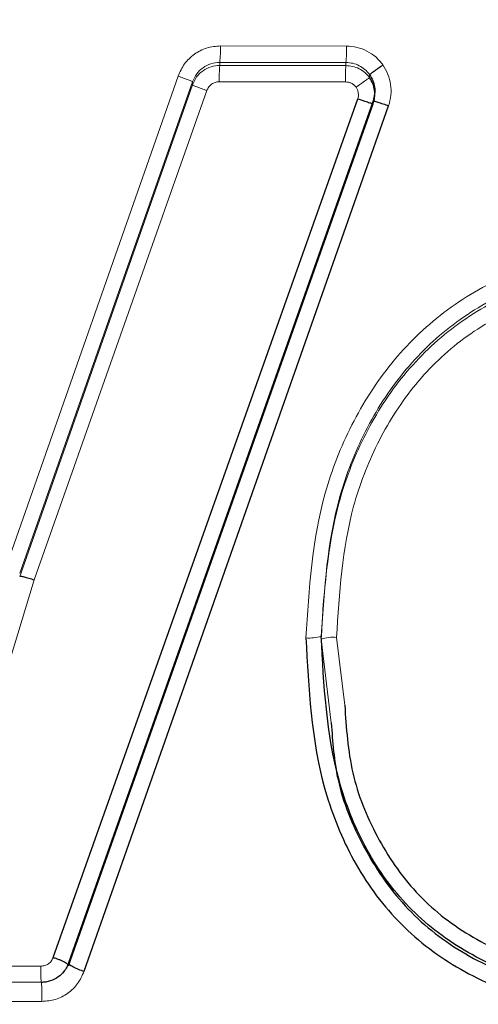
# Model space of a CAD drawing. Units: millimetres. Extents: x 1 to 203, y 1 to 174.
# Drawn here: x 181 to 181, y 59 to 59 of the extents above; entities that cross this region are included whole.
import ezdxf

# ---------------------------------------------------------------- set-up
doc = ezdxf.new("R2010")
doc.units = ezdxf.units.MM
doc.layers.add('-FORMAT-', color=7, linetype='Continuous')
doc.styles.add('SLDTEXTSTYLE0', font='TXT', dxfattribs={"width": 0.7})
doc.dimstyles.new('SLDDIMSTYLE1', dxfattribs={"dimtxt": 2, "dimasz": 2.5, "dimexe": 0, "dimexo": 0.0625, "dimgap": 0.5, "dimtad": 1, "dimdec": 0, "dimlfac": 60, "dimrnd": 1e-09, "dimzin": 12, "dimdsep": 46, "dimtxsty": 'SLDTEXTSTYLE0', "dimsah": 1, "dimcen": 0.09, "dimadec": 0, "dimazin": 3, "dimtfac": 1, "dimtdec": 0, "dimtmove": 0, "dimatfit": 0, "dimfxl": 0, "dimfrac": 2, "dimtolj": 1, "dimtzin": 12, "dimarcsym": 0})

# ---------------------------------------------------------------- blocks, each defined once
blk = doc.blocks.new('_D_6')
at = {"layer": '-FORMAT-'}
for p, q in [((164.0905057528383, 45.84295208205618), (164.0905057528383, 67.7773914543439)), ((177.4238390861716, 45.84295208205618), (177.4238390861716, 67.7773914543439)), ((164.0905057528383, 66.7773914543439), (159.0905057528383, 66.7773914543439)), ((177.4238390861716, 66.7773914543439), (164.0905057528383, 66.7773914543439)), ((177.4238390861716, 66.7773914543439), (182.4238390861716, 66.7773914543439))]:
    blk.add_line(p, q, dxfattribs=at)
for points in [[(164.0905057528383, 66.7773914543439), (161.5905057528383, 67.1773914543439), (161.5905057528383, 66.3773914543439)], [(177.4238390861716, 66.7773914543439), (179.9238390861716, 66.3773914543439), (179.9238390861716, 67.1773914543439)]]:
    blk.add_solid(points, dxfattribs=at)
at = {"layer": '-FORMAT-', "insert": (163.6627281781302, 69.35552693388783), "char_height": 2, "attachment_point": 1, "style": 'SLDTEXTSTYLE0'}
blk.add_mtext('750/800/1000', dxfattribs=at)

msp = doc.modelspace()

# ---------------------------------------------------------------- linework, layer by layer
at = {"color": 8, "linetype": 'Continuous', "lineweight": 18}
for p, q in [((180.6212489322004, 59.24483845766634), (180.6079899221489, 59.24485412234441)), ((180.6079309811734, 59.24312439595946), (180.6211945785563, 59.24310863480665)), ((180.6079309811734, 59.24312439595958), (180.6079309811734, 59.24280421115652)), ((180.6211945785563, 59.2427884895399), (180.6079309811734, 59.24280421115652)), ((180.6211945785563, 59.24310863480664), (180.6211945785563, 59.2427884895399)), ((180.6035440775626, 59.24167461746622), (180.5853722715126, 59.18983912869717)), ((180.6236730502315, 59.24184339373409), (180.6236730502315, 59.24152611763773)), ((180.5868863308128, 59.18946038087535), (180.6050619501667, 59.24108829022279)), ((180.6050619501667, 59.24076399786081), (180.5868864629327, 59.18912835723049)), ((180.6065745835094, 59.24016420862875), (180.5884019852686, 59.1887586180508)), ((180.6050619501667, 59.24108829022279), (180.6050619501667, 59.24076399786081)), ((180.6211403686974, 59.24107264357806), (180.6078721807189, 59.24108855215663)), ((180.5838857437207, 59.17389887457138), (180.5884019853299, 59.18875861814963)), ((180.6185956211518, 59.18252283053013), (180.6196490647922, 59.17374303354694)), ((180.6202124100078, 59.18271346546997), (180.6210672886986, 59.17560214708975)), ((180.5711914416736, 59.14820168640193), (180.5891168383275, 59.14817617709605)), ((180.5713071644534, 59.14448061243005), (180.5892220084025, 59.14446330834053))]:
    msp.add_line(p, q, dxfattribs=at)
at = {"color": 7, "linetype": 'Continuous'}
for p, q in [((180.5904055300811, 59.14908233656389), (180.6224391717203, 59.23927781757929)), ((180.6240635964452, 59.23907956038386), (180.5920310615085, 59.14851334890255)), ((180.6242122259991, 59.23977587126873), (180.6240497176767, 59.23903959951732)), ((180.5920310615085, 59.14819705947912), (180.6240635964452, 59.23876338210596)), ((180.5936557572467, 59.14763231801489), (180.6256869928616, 59.2385609326575)), ((180.5891714285239, 59.14647369511407), (180.57125149559, 59.14649505180532))]:
    msp.add_line(p, q, dxfattribs=at)
at = {"color": 8, "linetype": 'Continuous', "lineweight": 18}
for centre, radius, start, end in [((180.5945521210283, 59.24444615154086), 0.01344399258401542, 354.35781059757, 1.738962152807942), ((180.6066830579828, 59.244430374412), 0.0145715896503743, 354.795740443475, 1.604807437581607), ((180.6212033651672, 59.24149049262152), 0.01333724234111969, 174.3471989410975, 181.7269669471542), ((180.6355953738701, 59.24147473618732), 0.01446059658314198, 174.7874587201831, 181.5933830602748), ((180.6173704051669, 59.18639041792735), 0.003746424458451872, 264.0221431655814, 289.088976262705), ((180.6198219676849, 59.17907346565367), 0.003660880204300341, 83.87761280721911, 109.5717350670577), ((180.6236717804722, 59.14773064944867), 0.03455781401276251, 179.261310304158, 182.0860689770685), ((180.5738999724158, 59.14506849341183), 0.01533399661796607, 357.7381265945102, 5.254134855842767)]:
    msp.add_arc(centre, radius, start, end, dxfattribs=at)
at = {"color": 7, "linetype": 'Continuous'}
for points, knots in [([(180.757172419505, 59.57579109889411), (180.6777552801385, 59.573981901789), (180.5190328452141, 59.57036605548589), (180.2824663822497, 59.54318728652999), (180.0484914843057, 59.50209057089234), (179.8332040340993, 59.45065420926725), (179.6360364785552, 59.39364669735225), (179.4566376452733, 59.33334845939216), (179.2803006157673, 59.26538827684051), (179.1068535348401, 59.19015648699444), (178.9972436586796, 59.12810000833438), (178.9424093934687, 59.09705516522264)], [0, 0, 0, 0, 0.125146767349638, 0.250117289480473, 0.3750207904533136, 0.5000817710902807, 0.5999467012572762, 0.699825766918183, 0.7998966431357408, 0.8998947820740424, 1, 1, 1, 1]), ([(178.944484276735, 59.09801483679848), (178.999283589952, 59.1289656470855), (179.1088240901901, 59.19083443781631), (179.2820382326208, 59.26602094007195), (179.4581753674028, 59.33386603652234), (179.6373915508018, 59.39397183601218), (179.83435584195, 59.4507571077509), (180.0493827775204, 59.5020720894591), (180.2830627818071, 59.543104354092), (180.5193379532656, 59.57014514528436), (180.677856480846, 59.57373120598687), (180.757172419505, 59.5755255184565)], [0, 0, 0, 0, 0.1001106565685633, 0.2001151247326265, 0.3001878824310317, 0.4000679187362163, 0.4999338573349283, 0.6249932341924158, 0.7498916037024587, 0.874856381007048, 1, 1, 1, 1]), ([(180.6236729034742, 59.24184329632322), (180.6236946769876, 59.24185972507301), (180.6237281994843, 59.24188501877278), (180.6239072209118, 59.24201646918971), (180.6240907939411, 59.24215038369494), (180.6243168008886, 59.24231424642766), (180.6246429200723, 59.24254951282926), (180.6249107728665, 59.24274018733918), (180.6250847476134, 59.242864033535)], [0, 0, 0, 0, 0.2391134354697945, 0.3681389953582277, 0.4999984638355098, 0.631858800875982, 0.7608863027586028, 1, 1, 1, 1]), ([(180.6236729028817, 59.24184329237295), (180.6237983501684, 59.24163375728534), (180.624046296357, 59.24121961180857), (180.6242223007659, 59.24051455173379), (180.6242488483228, 59.23978664243667), (180.6241257659939, 59.23931756057165), (180.6240633395641, 59.23907964578414)], [0, 0, 0, 0, 0.2523287853492065, 0.4987270929395622, 0.7457581585104369, 0.9999999999999999, 0.9999999999999999, 0.9999999999999999, 0.9999999999999999]), ([(180.6240635865281, 59.23876338559056), (180.6241259353775, 59.23899670608737), (180.6242503020343, 59.23946210826261), (180.6242234883002, 59.24018921246859), (180.624051196092, 59.24090010558307), (180.6237997398425, 59.24131638513074), (180.6236730458843, 59.2415261238179)], [0, 0, 0, 0, 0.249560054721908, 0.4977950668933416, 0.7469685841129957, 1, 1, 1, 1]), ([(180.6240635953017, 59.23876337800914), (180.6240416279382, 59.23876325840767), (180.6240077965987, 59.23876307421268), (180.6238037447856, 59.23882084479964), (180.6235924383494, 59.23888578626707), (180.6233308115113, 59.23897061829006), (180.6229524144034, 59.23909730376261), (180.6226412299818, 59.23920675118321), (180.6224391717205, 59.23927781757979)], [0, 0, 0, 0, 0.2389883233267171, 0.3680594198666288, 0.4999999445192493, 0.6319404782424503, 0.7610115999322226, 1, 1, 1, 1]), ([(180.6240633395641, 59.23907964578413), (180.6240845770358, 59.23907756382169), (180.6241172844837, 59.2390743574288), (180.6243210730223, 59.23901554172873), (180.6245324768643, 59.23895060174942), (180.62479444552, 59.23886643397192), (180.6251734325994, 59.23874099763391), (180.6254848080122, 59.23863182268567), (180.6256869915379, 59.23856093277255)], [0, 0, 0, 0, 0.2389804762766681, 0.368049531151878, 0.4999892902060179, 0.6319304504710198, 0.7610036111386183, 1, 1, 1, 1]), ([(180.5868864629327, 59.18912835723049), (180.5869144424049, 59.18913768664892), (180.5869724632627, 59.18915703300598), (180.5873244847832, 59.1890852125515), (180.5878239739157, 59.18894802702755), (180.5882139337594, 59.18882024079187), (180.5884019852686, 59.1887586180508)], [0, 0, 0, 0, 0.2411147691089152, 0.4999981999303604, 0.7588826270001419, 0.9999999999999999, 0.9999999999999999, 0.9999999999999999, 0.9999999999999999]), ([(180.616980237158, 59.18266436570714), (180.617260748572, 59.17736215766332), (180.617680955795, 59.16941942875272), (180.6215241189263, 59.15957776004053), (180.6260357096813, 59.15306539927864), (180.6322252288671, 59.14806560367325), (180.6418936132403, 59.14371958588682), (180.649829943816, 59.14323797813164), (180.6550989986898, 59.14291823115721)], [0, 0, 0, 0, 0.2513547654597651, 0.3765304465503342, 0.5018971981188214, 0.6273021303780383, 0.7525600140200784, 0.9999999999999999, 0.9999999999999999, 0.9999999999999999, 0.9999999999999999]), ([(180.6550667191328, 59.14492097235442), (180.6499667524791, 59.14522504417278), (180.6423306185618, 59.14568032815465), (180.6330738165828, 59.1498153058787), (180.6272201722449, 59.15452378792401), (180.622950258262, 59.16066747188083), (180.6192673196988, 59.17007792588146), (180.6188653392985, 59.17772142080884), (180.6185956211518, 59.18285000241315)], [0, 0, 0, 0, 0.25011417247364, 0.3744936869895704, 0.4978981846581382, 0.6214330536510966, 0.7459916575476655, 0.9999999999999999, 0.9999999999999999, 0.9999999999999999, 0.9999999999999999]), ([(180.6210672886986, 59.17560214708975), (180.6212278245586, 59.17319785993152), (180.6215481908067, 59.16839985121176), (180.6242734815438, 59.16169291428551), (180.6283161136889, 59.15571535328758), (180.634023255488, 59.15117810209168), (180.6429289504013, 59.14731228043924), (180.6502027287705, 59.14689498590685), (180.6550342712346, 59.14661780173229)], [0, 0, 0, 0, 0.1432186706746557, 0.2858079694746817, 0.428922058388208, 0.5723583528707017, 0.7159428466719661, 1, 1, 1, 1]), ([(180.6196490647922, 59.17374303354695), (180.6197942801563, 59.17173611269424), (180.6201214849606, 59.16721404197956), (180.62285376745, 59.16061897411127), (180.6271222884567, 59.15426116795983), (180.6331795433223, 59.1494280941716), (180.64249910826, 59.14535424749105), (180.650070262906, 59.14491185334526), (180.6550667191328, 59.14461990276602)], [0, 0, 0, 0, 0.1173168603848077, 0.264342830445449, 0.4136085289235362, 0.5634789935596285, 0.7119253003360365, 0.9999999999999999, 0.9999999999999999, 0.9999999999999999, 0.9999999999999999]), ([(180.5920311080298, 59.14819726788997), (180.5920228849711, 59.14824302591874), (180.5920101837446, 59.14831370315867), (180.5918167430864, 59.14845956250696), (180.5916055364354, 59.14858617852067), (180.5913364760767, 59.14872124725906), (180.5910329946009, 59.14885381281318), (180.5907179903998, 59.14897673274795), (180.5905073425201, 59.14904792704044), (180.5904055364089, 59.14908233523891)], [0, 0, 0, 0, 0.2374586794342545, 0.3667755040282174, 0.499312905755265, 0.6318592223233718, 0.7612055228385514, 0.8845906395262286, 0.9999999999999999, 0.9999999999999999, 0.9999999999999999, 0.9999999999999999]), ([(180.5920308144652, 59.1485132230836), (180.5920307578679, 59.14851306281702), (180.5920305373462, 59.14851243836575), (180.5920296657225, 59.14850997284922), (180.5920262582568, 59.14850036239045), (180.5920126345146, 59.1484623903927), (180.5919573666071, 59.14831538008007), (180.5918192528868, 59.14800842996679), (180.5915052738171, 59.14752805930231), (180.5909391204646, 59.14698551170556), (180.5902616075963, 59.14664299344838), (180.5897002146261, 59.1465106457854), (180.5893851320875, 59.14647603822775), (180.5892272915296, 59.14647358022293), (180.5891695405113, 59.14647268088321)], [0, 0, 0, 0, 0.0001367034609881397, 0.000532641632637097, 0.002101354532872587, 0.008333432041952195, 0.03298941568185147, 0.1289151891468482, 0.2846887068765189, 0.5009063293037158, 0.7505685783786215, 0.875403819816662, 0.9544125009793706, 1, 1, 1, 1]), ([(180.5920309653344, 59.14851316947804), (180.5920396044393, 59.14846884236338), (180.5920529425917, 59.14840040450878), (180.5922467227259, 59.14825615391997), (180.5924578444504, 59.14813023310604), (180.592726587456, 59.14799572293327), (180.5931191098048, 59.14782185743526), (180.5934448169609, 59.14770682037227), (180.5936557572467, 59.14763231801489)], [0, 0, 0, 0, 0.2380154100413653, 0.3674785545511251, 0.5000995743763818, 0.6327057136241877, 0.7621263141052493, 1, 1, 1, 1])]:
    msp.add_open_spline(points, degree=3, knots=knots, dxfattribs=at)
at = {"color": 8, "linetype": 'Continuous', "lineweight": 18}
for points, knots in [([(180.6079899220546, 59.24485412234453), (180.6074999831079, 59.2448088798269), (180.6065270590784, 59.24471903693352), (180.6052232899727, 59.24402415305428), (180.6041432478569, 59.24301577045601), (180.6037448356903, 59.24212380171519), (180.6035441836116, 59.24167458003713)], [0, 0, 0, 0, 0.2517954180520803, 0.5000170212148788, 0.7481938744598062, 1, 1, 1, 1]), ([(180.6250847476134, 59.24286403353497), (180.6248442143025, 59.24315372208029), (180.6243661365201, 59.2437294995341), (180.623421922859, 59.244345913482), (180.6223718943525, 59.24475939862057), (180.6216249827063, 59.24481198287491), (180.6212489323046, 59.24483845766623)], [0, 0, 0, 0, 0.2514705182423821, 0.4998162925040798, 0.7481706369183739, 1, 1, 1, 1]), ([(180.6050619501667, 59.24108829544238), (180.6051910293061, 59.24137525901506), (180.6054480415581, 59.24194663835905), (180.6061442737089, 59.24259189097401), (180.6069856688605, 59.24303800677168), (180.6076141385772, 59.24309544068818), (180.6079309811734, 59.24312439595958)], [0, 0, 0, 0, 0.2501244897378672, 0.4980282533248939, 0.7469312725784617, 1, 1, 1, 1]), ([(180.6079309811734, 59.2428042111564), (180.6076178732822, 59.24277605524625), (180.6069924200833, 59.24271981200049), (180.606145042272, 59.24227987376837), (180.6054464576734, 59.24162719992096), (180.6051900059032, 59.24105117238095), (180.6050621260121, 59.24076393576316)], [0, 0, 0, 0, 0.2497926652978558, 0.4989769531926799, 0.7501644358836859, 1, 1, 1, 1]), ([(180.6211945785563, 59.24310863480653), (180.6214380958247, 59.24309210221131), (180.6219197360549, 59.24305940324498), (180.6225975097839, 59.24279707432845), (180.6232063006837, 59.24240062954139), (180.6235162763315, 59.24203037945103), (180.6236729034742, 59.24184329632322)], [0, 0, 0, 0, 0.2528962471722723, 0.5001904278269886, 0.7474519506977171, 1, 1, 1, 1]), ([(180.6236730406673, 59.24152609828874), (180.6235160778445, 59.24171316853614), (180.6232035947085, 59.24208558982998), (180.622585382446, 59.24247612803004), (180.6219094019557, 59.24273748434035), (180.6214321906461, 59.24277153506966), (180.6211945785563, 59.2427884895399)], [0, 0, 0, 0, 0.2531070965217692, 0.5038881044586828, 0.7529769687014226, 1, 1, 1, 1]), ([(180.6256869915379, 59.23856093277252), (180.6257840690815, 59.23892826076256), (180.6259767250512, 59.23965724428945), (180.6259333674989, 59.24079142486327), (180.6256643962909, 59.24189290845712), (180.6252788014203, 59.24253892205839), (180.6250847469168, 59.24286403491175)], [0, 0, 0, 0, 0.2522859167652058, 0.5006759146378664, 0.7487101233923178, 1, 1, 1, 1]), ([(180.60506195017, 59.24108829027571), (180.6050410307996, 59.2411028121551), (180.6049975510648, 59.24113299506469), (180.604648483957, 59.24127503164835), (180.6041387142489, 59.24146657263736), (180.6037372383477, 59.24160703653251), (180.6035440775626, 59.24167461746622)], [0, 0, 0, 0, 0.2405658480098163, 0.5000025858870666, 0.7594378821701483, 1, 1, 1, 1]), ([(180.6236730502016, 59.24152610542932), (180.6236522274847, 59.24150847952099), (180.6236201707841, 59.24148134432672), (180.6234413981782, 59.24135065328105), (180.6232576017539, 59.24121820666594), (180.6230309733064, 59.24105655579804), (180.6227037055226, 59.24082461591381), (180.6224349928644, 59.24063612126487), (180.6222604474553, 59.24051368238973)], [0, 0, 0, 0, 0.2391371200126562, 0.3681530668589806, 0.4999955312979779, 0.6318386764702526, 0.7608565623353042, 1, 1, 1, 1]), ([(180.6050621260121, 59.24076393576311), (180.6050823222537, 59.24074737009534), (180.6051242979353, 59.24071294016476), (180.6054720144214, 59.24056751611963), (180.6059808596605, 59.24037398009589), (180.6063817886915, 59.24023232669204), (180.6065746899091, 59.24016417220093)], [0, 0, 0, 0, 0.2405738491263483, 0.5000064613658137, 0.7594353241307956, 0.9999999999999999, 0.9999999999999999, 0.9999999999999999, 0.9999999999999999]), ([(180.6078721807798, 59.24108855220838), (180.6077296114425, 59.24107582901108), (180.6074450008743, 59.24105042974583), (180.6070609373275, 59.24085086242308), (180.6067446861919, 59.24055563119365), (180.606631325892, 59.24029455803365), (180.6065747084112, 59.24016416578344)], [0, 0, 0, 0, 0.251055772495098, 0.501181582365472, 0.7508665543489861, 1, 1, 1, 1]), ([(180.6222604474571, 59.2405136823911), (180.6221900715365, 59.24059683331583), (180.6220500894978, 59.24076222562422), (180.6217730755354, 59.24093601122497), (180.6214666684751, 59.24105092238438), (180.6212496443405, 59.2410653764303), (180.6211403686205, 59.24107265431337)], [0, 0, 0, 0, 0.2507701527083859, 0.4987972721855332, 0.7476350311621377, 1, 1, 1, 1]), ([(180.6224390157402, 59.23927787297069), (180.6224659774021, 59.23938304231625), (180.6225197231011, 59.23959268814652), (180.6225049496056, 59.23991859969463), (180.6224273084162, 59.24023533134344), (180.6223161767954, 59.24042074934334), (180.6222604680737, 59.24051369678424)], [0, 0, 0, 0, 0.2510526438284174, 0.5004513404366688, 0.7495832684124125, 0.9999999999999999, 0.9999999999999999, 0.9999999999999999, 0.9999999999999999]), ([(180.6531712613568, 59.22370341515014), (180.6505960108132, 59.22357128177483), (180.6454532072835, 59.22330740997775), (180.6380145433318, 59.22100027161899), (180.6313218017221, 59.21710134150872), (180.6257587051287, 59.21167804648562), (180.6216051068948, 59.20514998861266), (180.6178099007601, 59.19551606326847), (180.6173120717235, 59.18780456646548), (180.616980237158, 59.18266436570714)], [0, 0, 0, 0, 0.1253000304693131, 0.2502255326421718, 0.375297498397823, 0.4994676671030082, 0.6248189053492206, 0.7499180513834768, 1, 1, 1, 1]), ([(180.6185956211518, 59.18285000241315), (180.6189142285678, 59.18781181241203), (180.619390745362, 59.19523281291471), (180.6230409405049, 59.20447309223524), (180.627003229613, 59.21067796497827), (180.6322903202945, 59.21581091373479), (180.6386498543108, 59.21949735547112), (180.6457427265132, 59.22168386932522), (180.6506585861508, 59.22193311725486), (180.6531290975754, 59.22205837914254)], [0, 0, 0, 0, 0.2526835117049576, 0.3779194422621376, 0.5026300590990479, 0.6256875519145875, 0.7497071260139507, 0.8742129657344488, 0.9999999999999999, 0.9999999999999999, 0.9999999999999999, 0.9999999999999999]), ([(180.6531290975754, 59.22173189455121), (180.6506647808151, 59.22160701622541), (180.6457275992829, 59.22135682640654), (180.6385648870718, 59.21914233377033), (180.632110498315, 59.21535983322479), (180.6267857709966, 59.21008929075661), (180.6228643823353, 59.2037875596033), (180.6193537318392, 59.19462754561372), (180.6188979487183, 59.18735007952592), (180.6185956211518, 59.18252283053013)], [0, 0, 0, 0, 0.1254803804979175, 0.2513960166293082, 0.3780248488275659, 0.5035148619620928, 0.6293252412748193, 0.7541260467263107, 1, 1, 1, 1]), ([(180.6530872120864, 59.22010223212408), (180.6507274334606, 59.21998412428617), (180.6460184287903, 59.21974843677112), (180.6392054739381, 59.21765555585863), (180.6330893643474, 59.21408947559559), (180.6280422248756, 59.20911431445351), (180.6243095429446, 59.20313729304743), (180.6209379413093, 59.19436403718113), (180.6205023138663, 59.18736873766279), (180.6202124100078, 59.18271346546997)], [0, 0, 0, 0, 0.1259942491340315, 0.2514250706053213, 0.3768619262084499, 0.5011260501081366, 0.626282777663513, 0.7512965115282468, 1, 1, 1, 1]), ([(180.7571724329983, 58.98604689833709), (180.721187789602, 58.98680012432749), (180.649098442432, 58.98830908939686), (180.5413875899315, 59.00164523588518), (180.4353842754715, 59.0228939457447), (180.3325009219386, 59.05229301135341), (180.2330598055763, 59.08865930921947), (180.1528676203768, 59.12633781731991), (180.0881337898381, 59.15795334447001), (180.0361863417942, 59.17427677453364), (179.9827114131918, 59.18435436029981), (179.9173816943716, 59.18838287729223), (179.840642146475, 59.18084669956482), (179.7569321728987, 59.15495556673), (179.6736249833226, 59.12860853211442), (179.5911902952132, 59.09955884972352), (179.4688953282135, 59.05279814673296), (179.3087190450883, 58.9836613545844), (179.1806084779279, 58.91546121488427), (179.1165413453093, 58.88135483715425)], [0, 0, 0, 0, 0.06151652054634461, 0.123238286885708, 0.185644004824411, 0.2480926603895562, 0.3107043445089935, 0.3733997503209506, 0.404800881739168, 0.4361143553582902, 0.4671243070126121, 0.4982699961528618, 0.5483674713313857, 0.5985355742736879, 0.6487214438514988, 0.6989068683005201, 0.749092137123717, 0.8745228619132444, 1, 1, 1, 1]), ([(179.1185453752388, 58.87688761865078), (179.1825113316714, 58.91095269263123), (179.310432416772, 58.97907707426547), (179.4703997914866, 59.04814068928711), (179.5925310684032, 59.09485495319357), (179.6748538575544, 59.123867487809), (179.7579457275831, 59.15013352120719), (179.8411733472232, 59.17585990044331), (179.917210815897, 59.18349924849211), (179.9817863128621, 59.17967870997772), (180.0435716182737, 59.16854026606993), (180.1114838245485, 59.1441020349524), (180.1824600927806, 59.10725570943433), (180.2564090493192, 59.07743934679672), (180.3508700967641, 59.04386323951083), (180.4691231265675, 59.01248580707389), (180.6124008714397, 58.98858202043561), (180.7090677539749, 58.98579411275773), (180.7571724097184, 58.98440675717564)], [0, 0, 0, 0, 0.1255425171374619, 0.2510637832079988, 0.30128451068183, 0.3515029728214125, 0.4017229280898492, 0.4517352351950861, 0.5013954722233169, 0.5322569863739404, 0.5629661680250491, 0.6094577841923018, 0.6565452229345238, 0.7036770714444118, 0.7508353745529455, 0.8344908157008871, 0.9176371253081248, 1, 1, 1, 1]), ([(179.1262500783552, 58.86369122736473), (179.1407676439265, 58.87170265671961), (179.1725175320209, 58.88922363737193), (179.224798993325, 58.9166823768911), (179.2831244325887, 58.94596245064611), (179.3427788434302, 58.9743247404581), (179.4008930466457, 59.00054451580046), (179.4573826537521, 59.02478404715924), (179.5103350212269, 59.04637853863767), (179.5624702061846, 59.06668179801679), (179.6165932661104, 59.08682180303362), (179.6813548757223, 59.1096506204244), (179.739844152679, 59.12885272518291), (179.7849503765757, 59.14295777332507), (179.8108878184163, 59.15073132980174), (179.8353009687146, 59.15713360962958), (179.8626275638136, 59.16250947788523), (179.894273658176, 59.16624786554527), (179.9236273763511, 59.16744724359081), (179.9510168598736, 59.1667220647459), (179.9768172793735, 59.16452018920977), (180.0047766564071, 59.16033042297052), (180.0422704166585, 59.15198549591612), (180.0863169557141, 59.13745204960512), (180.1343134282586, 59.11350793297527), (180.1816934744593, 59.09118642230581), (180.230409561903, 59.07087389164066), (180.2794764928341, 59.05240128746918), (180.3275993232511, 59.03630686033985), (180.3784438352796, 59.02118775758251), (180.4307065183188, 59.00771916872451), (180.485536850429, 58.99593018192234), (180.526400794157, 58.98872619841383), (180.5546639486113, 58.98443368867766), (180.5711108275679, 58.98212569374746), (180.5886539306245, 58.97987874497949), (180.6073017826421, 58.97773275370455), (180.6270622927169, 58.97573048005421), (180.6563839759148, 58.97318337840495), (180.6905491400319, 58.97104929964254), (180.7246965812263, 58.96990787829223), (180.7447910162056, 58.96962570858487), (180.7539446252714, 58.9695811832927), (180.7563005887578, 58.96957527941679), (180.7569221090369, 58.96957412635519), (180.7571005012648, 58.9695738269229), (180.7571543399302, 58.96957374750113), (180.757172419505, 58.96957372083047)], [0, 0, 0, 0, 0.02879153736687141, 0.06296703706797907, 0.1025395288670426, 0.1421019467753243, 0.1776177808896479, 0.2131585731718048, 0.2487028134425909, 0.2767205852711736, 0.3100635951252621, 0.3486742579248763, 0.3955251469833144, 0.4165034441151051, 0.4303607597634561, 0.4423121290322332, 0.4600984559288979, 0.4784238673747829, 0.4973055298456646, 0.5107988390490416, 0.5257635656546054, 0.5420742417997441, 0.5597201870799997, 0.5923968804973305, 0.622583243342944, 0.6543548389761599, 0.6859004457796586, 0.7172640177818312, 0.7485173303395615, 0.7766250034887313, 0.8114747931678017, 0.8435001240555308, 0.8743807960075181, 0.8833236501390601, 0.8928721324395026, 0.9030292241571594, 0.9137987116425971, 0.9251850322306254, 0.9371934303147927, 0.964394225833315, 0.9839753940417377, 0.9958620027781562, 0.9989017111576839, 0.9996936739065851, 0.9999075509979125, 0.9999689546791353, 0.9999999999999999, 0.9999999999999999, 0.9999999999999999, 0.9999999999999999]), ([(179.1289631445044, 58.85978102577644), (179.1921181987934, 58.89344283717463), (179.3184069011661, 58.96075505040669), (179.4721408194994, 59.02670794298425), (179.5836595436089, 59.06973554552468), (179.6511522685397, 59.09418564630644), (179.7191990276571, 59.11719927625989), (179.7874652168277, 59.13914418744132), (179.8567752995667, 59.15871843542757), (179.9230044889998, 59.16392601222411), (179.9829995597829, 59.15962266868519), (180.0451895808325, 59.14730489420658), (180.1120664608274, 59.12010975558405), (180.1825501850498, 59.08389265485392), (180.255812222917, 59.05476313960904), (180.3386454886229, 59.02619217990113), (180.4330163746935, 59.000353223029), (180.5395926389587, 58.9797913651344), (180.648087397318, 58.96654903878754), (180.72085484099, 58.96483612430739), (180.7571724207282, 58.96398122402399)], [0, 0, 0, 0, 0.1243963846961988, 0.2487506056320066, 0.2902129677667598, 0.331675342205845, 0.3731387221641204, 0.4145866035393074, 0.455856887314268, 0.4973768398332742, 0.5287031586959227, 0.5598626070967802, 0.6071123350573686, 0.6545440543543263, 0.7018709644404563, 0.7491261767530472, 0.8120556249715404, 0.8749353212376542, 0.9375813383820106, 1, 1, 1, 1]), ([(180.58911683849, 59.14817617605037), (180.589258370024, 59.14818839369151), (180.589541106537, 59.14821280078408), (180.5899241472791, 59.14840807928194), (180.5902365888743, 59.14869995461525), (180.5903492840907, 59.14895501881159), (180.5904055364089, 59.14908233523891)], [0, 0, 0, 0, 0.2506624724243127, 0.5007465929538718, 0.7507954427660183, 1, 1, 1, 1]), ([(180.5892220219945, 59.14446330832816), (180.5897088901123, 59.14450730654832), (180.5906828271443, 59.14459532113462), (180.5919957358502, 59.14528635055736), (180.5930657737346, 59.14630561367135), (180.5934588555666, 59.14718954133254), (180.5936557547694, 59.14763231084705)], [0, 0, 0, 0, 0.2494090749902927, 0.4989210125553805, 0.7490037819396095, 1, 1, 1, 1])]:
    msp.add_open_spline(points, degree=3, knots=knots, dxfattribs=at)

# ---------------------------------------------------------------- dimensions: what is measured, and where the dimension line sits
at = {"layer": '-FORMAT-'}
dim = msp.add_linear_dim(base=(164.0905057528383, 66.77739145434391), p1=(177.4238390861716, 44.84295208205618), p2=(164.0905057528383, 44.84295208205618), text='750/800/1000', dimstyle='SLDDIMSTYLE1', dxfattribs=at)
dim.commit()
dim.dimension.update_dxf_attribs({"geometry": '_D_6', "text_midpoint": (170.757172419505, 66.77739145434391), "dimtype": 160})

doc.saveas('drawing.dxf')
